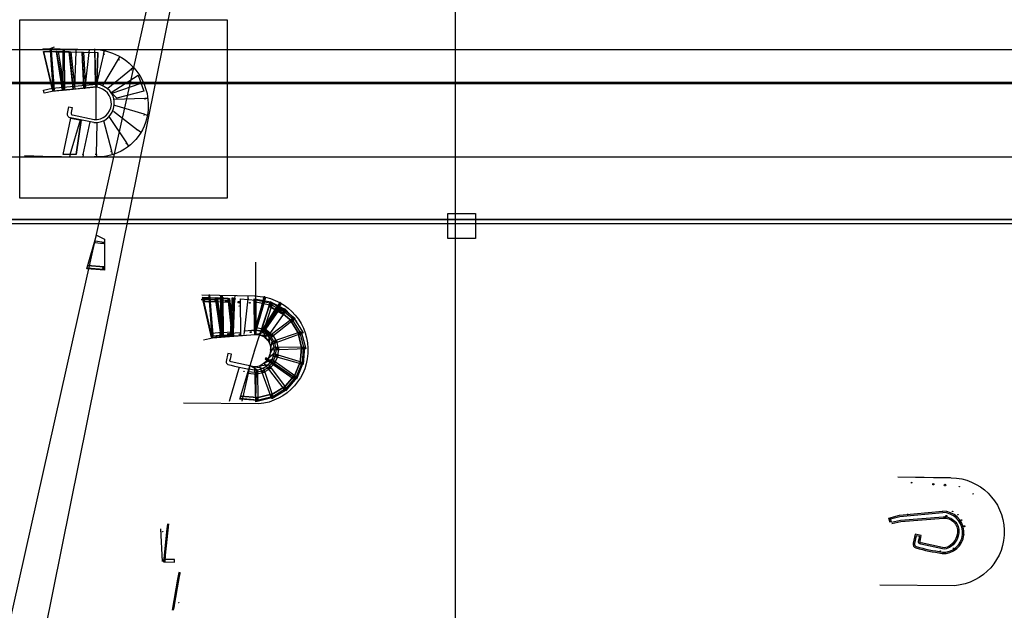
# Model space of a CAD drawing. Extents: x -62.3 to 25.1, y -63.1 to 34.
# Drawn here: x -0.1 to 25.1, y -11.5 to 3.6 of the extents above; entities that cross this region are included whole.
import ezdxf

# ---------------------------------------------------------------- set-up
doc = ezdxf.new("R2010")
doc.units = 0
doc.header["$MEASUREMENT"] = 0
for name, color, linetype in [('aux', 1, 'Continuous'), ('aço', 9, 'Continuous'), ('corrimão', 253, 'Continuous'), ('degrau base', 30, 'Continuous'), ('degraus', 140, 'Continuous'), ('degraus alt', 5, 'Continuous'), ('paredes', 60, 'Continuous'), ('texto', 2, 'Continuous')]:
    doc.layers.add(name, color=color, linetype=linetype)
picture_1 = doc.add_image_def('image1.jpg', size_in_pixel=(1152, 992))
picture_2 = doc.add_image_def('image4.png', size_in_pixel=(2217, 2453))

msp = doc.modelspace()

# ---------------------------------------------------------------- linework, layer by layer
at = {"layer": 'aux'}
for p, q in [((0.66, 2.883), (0.774, 2.929)), ((1.817, 1.981), (1.804, 2.881)), ((1.852, 1.985), (1.875, 2.773)), ((1.824, 1.974), (1.824, 1.056)), ((5.921, -3.615, -0.246), (5.921, -2.578, -0.246)), ((4.918, -3.501, -0.966), (4.918, -3.501, -0.843)), ((5.051, -3.502, -0.966), (5.051, -3.805, -0.966)), ((5.912, -4.323, -0.966), (5.9, -3.529, -0.966)), ((5.921, -3.615, -1.146), (5.921, -3.615, -0.246)), ((6.608, -3.854, -0.966), (6.627, -3.854, -0.966)), ((5.888, -4.258, -0.966), (5.886, -4.4, -0.966)), ((6.012, -4.439, -0.966), (6.233, -4.458, -0.966)), ((6.017, -4.43, -0.966), (6.013, -4.44, -0.966)), ((6.243, -4.443, -0.966), (6.233, -4.459, -0.966)), ((6.246, -4.438, -0.966), (6.243, -4.443, -0.966)), ((5.884, -4.841, -0.966), (5.739, -5.318, -0.966)), ((22.585, -9.051, -0.123), (22.585, -9.019, -0.123))]:
    msp.add_line(p, q, dxfattribs=at)
at = {"layer": 'aux', "extrusion": (2.69405e-05, 0.000199305, -1)}
for p, q in [((4.795, -4.508, -0.966), (4.565, -3.494, -0.966)), ((4.928, -3.495, -0.966), (4.919, -3.495, -0.966)), ((4.928, -3.495, -0.966), (4.919, -3.495, -0.966)), ((5.076, -4.485, -0.966), (4.919, -3.495, -0.966)), ((4.919, -3.495, -0.966), (4.919, -3.495, -0.909)), ((4.919, -3.495, -0.909), (5.076, -4.485, -0.909)), ((4.928, -3.495, -0.966), (4.928, -3.495, -0.96)), ((5.076, -4.485, -0.966), (5.076, -4.485, -0.909))]:
    msp.add_line(p, q, dxfattribs=at)
at = {"layer": 'aux'}
for p, direction in [((9.838, 33.957), (-0.217898, -0.975972)), ((9.69, 33.508), (-0.197337, -0.980336)), ((11.019, -1.586), (0, -1)), ((10.873, 2.865), (1, 0)), ((10.873, 2.865), (1, 0)), ((1.854, 2.021), (-1, 0)), ((1.852, 1.986), (-1, 0)), ((1.852, 1.986), (-1, 0)), ((1.852, 1.986), (-1, 0)), ((4.093, 0.109), (-1, 0)), ((11.019, -1.476), (1, 0)), ((11.02, -1.485), (1, 0)), ((11.019, -1.586), (1, 0))]:
    msp.add_xline(p, direction, dxfattribs=at)
msp.add_lwpolyline([(0.497, 2.81), (0.868, 2.808), (1.024, 1.82), (0.726, 1.795), (0.497, 2.81)], close=True, dxfattribs=at)
msp.add_lwpolyline([(1.594, -2.746), (1.848, -1.891), (1.849, -1.888), (2.046, -1.991), (2.051, -2.784), (1.594, -2.746)], dxfattribs=at)
at = {"layer": 'aux', "elevation": -0.966}
msp.add_lwpolyline([(5.891, -4.427), (6.106, -4.375), (6.344, -3.642), (5.888, -3.544), (5.886, -4.427)], close=True, dxfattribs=at)
for points in [[(6.296, -3.59), (6.017, -4.437), (6.016, -4.44), (6.237, -4.468), (6.693, -3.82), (6.296, -3.59)], [(6.921, -4.023), (6.223, -4.577), (6.22, -4.579), (6.118, -4.381), (6.569, -3.729), (6.921, -4.023)], [(7.127, -4.386), (6.292, -4.695), (6.288, -4.697), (6.252, -4.476), (6.884, -3.997), (7.127, -4.386)], [(7.193, -4.794), (6.302, -4.828), (6.298, -4.828), (6.333, -4.608), (7.082, -4.349), (7.193, -4.794)], [(7.131, -5.2), (6.274, -4.955), (6.27, -4.954), (6.372, -4.756), (7.164, -4.742), (7.131, -5.2)], [(6.957, -5.57), (6.219, -5.071), (6.216, -5.069), (6.374, -4.912), (7.132, -5.146), (6.957, -5.57)], [(5.512, -6.084), (5.766, -5.23), (5.767, -5.226), (5.965, -5.33), (5.969, -6.122), (5.512, -6.084)], [(5.917, -6.15), (5.893, -5.259), (5.893, -5.255), (6.113, -5.292), (6.364, -6.044), (5.917, -6.15)], [(6.324, -6.076), (6.024, -5.237), (6.023, -5.234), (6.243, -5.2), (6.716, -5.837), (6.324, -6.076)], [(6.68, -5.871), (6.133, -5.166), (6.131, -5.164), (6.33, -5.063), (6.977, -5.521), (6.68, -5.871)]]:
    msp.add_lwpolyline(points, dxfattribs=at)
at = {"layer": 'aux'}
for centre, radius in [((5.189, -3.582, -0.597), 0.0164), ((5.189, -3.582, -0.597), 0.00322), ((5.189, -3.582, -0.597), 0.00322), ((5.486, -3.604, -0.597), 0.0221), ((5.766, -3.618, -0.408), 0.01), ((5.279, -4.411, -0.597), 0.0267), ((5.51, -4.437, -0.597), 0.0182), ((5.787, -4.368, -0.391), 0.0127), ((23.24, -8.26, 0.368), 0.0164), ((23.538, -8.281, 0.368), 0.0221), ((23.57, -9.074, 0.387), 0.0182), ((3.537, -9.476), 0.00436)]:
    msp.add_circle(centre, radius, dxfattribs=at)
at = {"layer": 'aux', "extrusion": (-1.57284e-05, 0.000121146, 1)}
msp.add_circle((5.248, -4.444, -0.597), 0.00436, dxfattribs=at)
at = {"layer": 'aux', "extrusion": (-0.000328918, 0.024916, 0.99969)}
for centre, radius in [((-23.79, 8.65, 0.276), 0.00499), ((-24.143, 8.838, 0.399), 0.00499), ((-23.613, 9.279, 0.276), 0.00546), ((-23.746, 9.365, 0.399), 0.00546)]:
    msp.add_circle(centre, radius, dxfattribs=at)
at = {"layer": 'aço'}
for p, q in [((0.66, 2.882), (0.66, 2.81)), ((0.66, 2.81), (0.701, 2.81)), ((0.994, 2.878), (0.994, 2.803)), ((0.994, 2.803), (1.026, 2.803)), ((1.316, 2.793), (1.279, 1.922)), ((1.32, 2.864), (1.316, 2.793)), ((1.316, 2.793), (1.346, 2.791)), ((1.65, 2.786), (1.559, 1.946)), ((1.654, 2.859), (1.65, 2.786)), ((1.65, 2.786), (1.678, 2.787)), ((2.026, 2.746), (2.046, 2.84)), ((2.045, 2.838), (2.081, 2.83)), ((1.018, 2.748), (1.025, 1.864)), ((2.026, 2.746), (1.849, 1.971)), ((2.421, 2.655), (1.995, 1.938)), ((2.029, 2.747), (2.052, 2.743)), ((2.739, 2.357), (2.131, 1.86)), ((1.559, 1.946), (1.55, 1.876)), ((2.981, 1.992), (2.235, 1.738)), ((3.079, 1.608), (2.297, 1.579)), ((2.897, 0.799), (2.28, 1.273)), ((3.064, 1.206), (2.313, 1.431)), ((1.173, 0.175), (1.434, 1.058)), ((1.504, 0.173), (1.684, 1.008)), ((2.235, 0.263), (2.033, 1.037)), ((2.62, 0.471), (2.168, 1.147)), ((1.849, 0.176), (1.866, 0.979)), ((1.997, -2.092), (1.988, -2.091)), ((1.997, -2.092), (2.005, -2.093)), ((4.72, -3.422, -0.966), (4.72, -3.494, -0.966)), ((4.72, -3.494, -0.966), (4.761, -3.494, -0.966)), ((5.054, -3.426, -0.966), (5.054, -3.501, -0.966)), ((5.054, -3.501, -0.966), (5.086, -3.501, -0.966)), ((5.376, -3.511, -0.966), (5.339, -4.382, -0.966)), ((5.38, -3.441, -0.966), (5.376, -3.511, -0.966)), ((5.376, -3.511, -0.966), (5.406, -3.513, -0.966)), ((5.71, -3.518, -0.966), (5.619, -4.358, -0.966)), ((5.714, -3.445, -0.966), (5.71, -3.518, -0.966)), ((5.71, -3.518, -0.966), (5.738, -3.517, -0.966)), ((5.078, -3.556, -0.966), (5.085, -4.44, -0.966)), ((5.914, -3.615, -1.023), (5.928, -3.616, -1.023)), ((5.921, -3.611, -1.023), (5.921, -3.622, -1.023)), ((6.289, -3.657, -0.966), (6.281, -3.656, -0.966)), ((6.292, -3.7, -1.023), (6.284, -3.698, -1.023)), ((6.291, -3.653, -0.966), (6.287, -3.664, -0.966)), ((6.29, -3.65, -0.966), (6.288, -3.665, -0.966)), ((6.293, -3.665, -0.966), (6.288, -3.664, -0.966)), ((6.293, -3.693, -1.023), (6.29, -3.707, -1.023)), ((6.297, -3.701, -1.023), (6.292, -3.7, -1.023)), ((6.297, -3.683, -0.9), (6.294, -3.694, -0.9)), ((5.917, -4.255, -0.966), (5.908, -4.255, -0.966)), ((5.917, -4.245, -0.966), (5.917, -4.265, -0.966)), ((5.917, -4.265, -0.966), (5.917, -4.245, -0.966)), ((5.917, -4.255, -0.966), (5.923, -4.255, -0.966)), ((5.922, -4.272, -1.023), (5.921, -4.292, -1.023)), ((5.921, -4.292, -1.023), (5.922, -4.272, -1.023)), ((5.069, -4.444, -0.966), (4.829, -4.472, -0.966)), ((5.086, -4.484, -0.897), (5.08, -4.442, -0.897)), ((5.619, -4.358, -0.966), (5.61, -4.428, -0.966)), ((5.921, -4.282, -1.023), (5.913, -4.282, -1.023)), ((5.921, -4.282, -1.023), (5.928, -4.282, -1.023)), ((6.085, -4.294, -0.966), (6.076, -4.292, -0.966)), ((6.09, -4.321, -1.023), (6.08, -4.319, -1.023)), ((6.089, -4.321, -0.9), (6.081, -4.318, -0.9)), ((6.084, -4.301, -0.966), (6.087, -4.286, -0.966)), ((6.087, -4.286, -0.966), (6.085, -4.294, -0.966)), ((6.085, -4.294, -0.966), (6.093, -4.295, -0.966)), ((6.093, -4.301, -0.966), (6.085, -4.298, -0.966)), ((6.092, -4.311, -0.9), (6.086, -4.331, -0.9)), ((6.086, -4.331, -0.9), (6.092, -4.311, -0.9)), ((6.088, -4.329, -1.023), (6.091, -4.314, -1.023)), ((6.089, -4.321, -0.9), (6.095, -4.323, -0.9)), ((6.09, -4.311, -0.966), (6.096, -4.292, -0.966)), ((6.091, -4.314, -1.023), (6.09, -4.321, -1.023)), ((6.09, -4.321, -1.023), (6.097, -4.323, -1.023)), ((6.132, -4.303, -0.966), (6.125, -4.322, -0.966)), ((6.129, -4.313, -0.966), (6.135, -4.314, -0.966)), ((6.197, -4.34, -0.966), (6.191, -4.335, -0.966)), ((6.197, -4.34, -0.966), (6.204, -4.347, -0.966)), ((6.237, -4.411, -0.9), (6.228, -4.406, -0.9)), ((6.233, -4.417, -0.9), (6.241, -4.404, -0.9)), ((6.242, -4.388, -0.966), (6.234, -4.384, -0.966)), ((6.241, -4.404, -0.9), (6.237, -4.411, -0.9)), ((6.237, -4.411, -0.9), (6.243, -4.414, -0.9)), ((6.242, -4.388, -0.966), (6.249, -4.392, -0.966)), ((6.277, -4.4, -0.966), (6.284, -4.386, -0.966)), ((6.284, -4.386, -0.966), (6.28, -4.393, -0.966)), ((6.337, -4.462, -0.966), (6.334, -4.456, -0.966)), ((6.337, -4.462, -0.966), (6.342, -4.471, -0.966)), ((6.433, -4.622, -0.966), (6.431, -4.615, -0.966)), ((6.433, -4.622, -0.966), (6.435, -4.631, -0.966)), ((6.456, -4.989, -0.966), (6.452, -4.997, -0.966)), ((6.456, -4.989, -0.966), (6.459, -4.982, -0.966)), ((6.474, -4.804, -0.966), (6.473, -4.813, -0.966)), ((6.474, -4.804, -0.966), (6.474, -4.796, -0.966)), ((5.243, -6.137, -0.966), (5.504, -5.254, -0.966)), ((6.382, -5.159, -0.966), (6.375, -5.166, -0.966)), ((6.382, -5.159, -0.966), (6.387, -5.154, -0.966)), ((5.573, -6.139, -0.966), (5.753, -5.305, -0.966)), ((5.916, -5.431, -0.966), (5.906, -5.43, -0.966)), ((5.916, -5.431, -0.966), (5.923, -5.432, -0.966)), ((5.918, -6.137, -0.966), (5.936, -5.333, -0.966)), ((6.097, -5.392, -0.966), (6.088, -5.394, -0.966)), ((6.097, -5.392, -0.966), (6.105, -5.39, -0.966)), ((6.258, -5.298, -0.966), (6.25, -5.303, -0.966)), ((6.258, -5.298, -0.966), (6.265, -5.294, -0.966)), ((3.647, -9.403, 0), (3.556, -10.243, 0)), ((3.651, -9.33, 0), (3.647, -9.403, 0)), ((3.836, -11.354, 0), (3.982, -10.522, 0)), ((3.827, -11.427, 0), (3.836, -11.354, 0))]:
    msp.add_line(p, q, dxfattribs=at)
at = {"layer": 'aço', "extrusion": (-0.995813, -0.002816, 0.091367)}
msp.add_line((5.022, -3.506, -0.72), (5.025, -4.458, -0.72), dxfattribs=at)
at = {"layer": 'aço', "extrusion": (-1.80694e-05, 0.000121545, 1)}
for p, q in [((4.879, -3.569, -0.72), (4.89, -3.569, -0.72)), ((5.227, -3.608, -0.72), (4.881, -3.593, -0.72)), ((22.681, -8.219, 0.123), (22.692, -8.219, 0.123))]:
    msp.add_line(p, q, dxfattribs=at)
at = {"layer": 'aço'}
for points in [[(0.659, 2.841), (0.73, 1.85), (0.73, 1.825), (0.769, 1.832), (0.691, 2.825), (0.689, 2.837), (0.659, 2.837)], [(1.614, -2.665), (2.035, -2.702)]]:
    msp.add_lwpolyline(points, close=True, dxfattribs=at)
for points in [[(1.019, 2.832), (1.025, 1.85), (0.993, 1.851), (0.991, 2.752), (0.991, 2.83), (1.019, 2.829)], [(1.817, -2.036), (2.032, -2.064), (2.028, -2.114), (1.799, -2.087), (1.817, -2.036)], [(1.614, -2.665), (1.596, -2.723), (2.033, -2.759), (2.035, -2.702)]]:
    msp.add_lwpolyline(points, dxfattribs=at)
for points, elevation in [([(4.597, -3.589), (4.925, -3.597), (4.591, -3.589), (4.573, -3.52), (4.921, -3.537), (4.925, -3.598)], -0.966), ([(5.079, -3.473), (5.085, -4.454), (5.053, -4.453), (5.051, -3.552), (5.051, -3.474), (5.079, -3.475)], -0.966), ([(6.14, -3.463), (5.896, -4.303), (5.934, -4.311), (5.951, -4.241), (6.176, -3.472)], -1.023), ([(4.517, -3.53), (4.955, -3.538)], -0.966), ([(5.887, -3.642), (5.888, -3.582), (6.316, -3.679), (6.3, -3.734)], -0.966), ([(6.551, -3.611), (6.058, -4.333), (6.092, -4.352), (6.13, -4.292), (6.583, -3.631)], -0.9), ([(6.254, -3.699), (6.273, -3.642), (6.653, -3.861), (6.621, -3.909)], -0.966), ([(6.84, -4.091), (6.887, -4.054), (6.55, -3.774), (6.516, -3.819)], -0.966), ([(5.892, -4.304), (6.104, -4.348), (6.117, -4.299), (5.907, -4.253)], -0.966), ([(5.896, -4.303), (6.107, -4.348), (6.121, -4.3), (5.895, -4.248), (5.896, -4.303)], -1.023), ([(7.026, -4.426), (7.082, -4.405), (6.849, -4.034), (6.803, -4.067)], -0.966), ([(4.79, -4.466), (5.069, -4.444), (5.059, -4.38), (4.787, -4.408), (4.79, -4.466)], -0.966), ([(6.058, -4.333), (6.245, -4.441), (6.273, -4.4), (6.075, -4.281), (6.058, -4.333)], -0.9), ([(6.312, -4.49), (6.153, -4.344), (6.184, -4.305), (6.357, -4.458), (6.312, -4.49)], -0.966), ([(6.4, -4.64), (6.294, -4.452), (6.336, -4.425), (6.452, -4.624), (6.4, -4.64)], -0.966), ([(7.098, -4.801), (7.158, -4.799), (7.052, -4.374), (6.998, -4.391)], -0.966), ([(6.437, -4.811), (6.395, -4.599), (6.443, -4.586), (6.492, -4.812), (6.437, -4.811)], -0.966), ([(6.419, -4.984), (6.445, -4.77), (6.495, -4.772), (6.471, -5.002), (6.419, -4.984)], -0.966), ([(7.051, -5.181), (7.108, -5.198), (7.14, -4.76), (7.083, -4.76)], -0.966), ([(6.892, -5.523), (6.175, -5.023), (6.155, -5.056), (6.216, -5.095), (6.872, -5.555)], 0.453), ([(6.348, -5.143), (6.439, -4.947), (6.486, -4.966), (6.391, -5.177), (6.348, -5.143)], -0.966), ([(6.08, -5.359), (6.269, -5.255), (6.296, -5.297), (6.095, -5.411), (6.08, -5.359)], -0.966), ([(6.231, -5.273), (6.379, -5.115), (6.417, -5.147), (6.262, -5.318), (6.231, -5.273)], -0.966), ([(6.887, -5.527), (6.936, -5.561), (7.103, -5.155), (7.049, -5.137)], -0.966), ([(5.736, -5.374), (5.95, -5.403), (5.947, -5.452), (5.717, -5.426), (5.736, -5.374)], -0.966), ([(5.909, -5.394), (6.121, -5.354), (6.134, -5.403), (5.907, -5.449), (5.909, -5.394)], -0.966), ([(6.624, -5.805), (6.66, -5.852), (6.945, -5.518), (6.899, -5.484)], -0.966), ([(6.287, -5.987), (6.307, -6.044), (6.681, -5.815), (6.649, -5.768)], -0.966), ([(5.532, -6.004), (5.514, -6.061), (5.952, -6.097), (5.953, -6.041)], -0.966), ([(5.911, -6.056), (5.912, -6.116), (6.339, -6.014), (6.323, -5.96)], -0.966), ([(3.66, -9.273), (3.556, -10.243), (3.601, -10.244), (3.609, -10.072), (3.698, -9.275)], 0), ([(3.814, -11.485), (3.982, -10.525), (3.947, -10.521), (3.918, -10.692), (3.777, -11.48)], 0)]:
    msp.add_lwpolyline(points, dxfattribs=dict(at, elevation=elevation))
for points, elevation in [([(4.714, -3.415), (4.786, -4.406), (4.786, -4.431), (4.825, -4.424), (4.746, -3.431), (4.745, -3.419), (4.715, -3.419)], -0.966), ([(4.718, -3.463), (4.79, -4.453), (4.79, -4.479), (4.829, -4.472), (4.75, -3.479), (4.748, -3.467), (4.719, -3.466)], -0.966), ([(4.719, -3.463), (4.79, -4.454), (4.79, -4.479), (4.829, -4.472), (4.751, -3.479), (4.749, -3.467), (4.719, -3.467)], -0.966), ([(6.126, -3.469), (6.099, -3.556), (6.132, -3.564), (6.152, -3.47), (6.126, -3.466)], -0.966), ([(6.254, -3.699), (6.621, -3.909)], -0.966), ([(6.263, -3.704), (6.625, -3.921)], -0.9), ([(6.525, -3.617), (6.479, -3.69), (6.509, -3.705), (6.558, -3.629), (6.529, -3.611)], -0.966), ([(6.84, -4.091), (6.516, -3.819)], -0.966), ([(7.026, -4.426), (6.803, -4.067)], -0.966), ([(7.098, -4.801), (6.998, -4.391)], -0.966), ([(7.051, -5.181), (7.083, -4.76)], -0.966), ([(6.887, -5.527), (7.049, -5.137)], -0.966), ([(6.624, -5.805), (6.899, -5.484)], -0.966), ([(6.287, -5.987), (6.649, -5.768)], -0.966), ([(5.532, -6.004), (5.953, -6.041)], -0.966), ([(5.911, -6.056), (6.323, -5.96)], -0.966)]:
    msp.add_lwpolyline(points, close=True, dxfattribs=dict(at, elevation=elevation))
at = {"layer": 'aço', "extrusion": (-1.80694e-05, 0.000121545, 1), "elevation": -0.72}
for points in [[(5.052, -3.441), (5.055, -4.422), (5.022, -4.421), (5.024, -3.52), (5.024, -3.442), (5.052, -3.443)], [(4.881, -3.593), (4.877, -3.537), (5.222, -3.548), (5.227, -3.608)], [(5.004, -4.451), (5.283, -4.43), (5.277, -4.366), (5.001, -4.394), (5.004, -4.451)]]:
    msp.add_lwpolyline(points, dxfattribs=at)
at = {"layer": 'aço', "extrusion": (-2.88319e-05, 0.000243326, 1), "elevation": -0.598}
for points in [[(5.343, -3.491), (5.306, -4.472), (5.273, -4.47), (5.312, -3.57), (5.315, -3.492), (5.343, -3.494)], [(5.254, -4.461), (5.532, -4.452), (5.53, -4.388), (5.253, -4.404), (5.254, -4.461)]]:
    msp.add_lwpolyline(points, dxfattribs=at)
at = {"layer": 'aço', "extrusion": (-5.39158e-06, 0.000122762, 1), "elevation": -0.001}
msp.add_lwpolyline([(3.556, -10.243), (3.836, -10.251), (3.836, -10.186), (3.559, -10.185), (3.556, -10.243)], dxfattribs=at)
at = {"layer": 'aço'}
for centre, radius in [((1.998, -2.093), 0.00988), ((2.01, -2.731), 0.00988), ((4.601, -3.554, -0.966), 0.00988), ((5.921, -3.615, -1.023), 0.00988), ((6.287, -3.681, -0.966), 0.00988), ((6.29, -3.657, -0.966), 0.00988), ((6.292, -3.7, -1.023), 0.0101), ((6.292, -3.7, -1.023), 0.00988), ((6.296, -3.687, -0.9), 0.00988), ((6.553, -3.81, -0.966), 0.00988), ((6.617, -3.871, -0.966), 0.00988), ((5.918, -4.283, -0.966), 0.00988), ((5.922, -4.282, -1.023), 0.00988), ((6.841, -4.069, -0.966), 0.00988), ((5.011, -4.418, -0.966), 0.00988), ((6.09, -4.321, -1.023), 0.0127), ((6.089, -4.321, -0.9), 0.00988), ((6.09, -4.321, -1.023), 0.00988), ((6.093, -4.301, -0.966), 0.00988), ((6.197, -4.34, -0.966), 0.00988), ((6.237, -4.411, -0.9), 0.0127), ((6.237, -4.411, -0.9), 0.00988), ((6.243, -4.388, -0.966), 0.00988), ((6.337, -4.462, -0.966), 0.00988), ((7.033, -4.405, -0.966), 0.00988), ((6.433, -4.622, -0.966), 0.00988), ((7.112, -4.784, -0.966), 0.00988), ((6.456, -4.989, -0.966), 0.00988), ((6.474, -4.803, -0.966), 0.00988), ((6.382, -5.159, -0.966), 0.00988), ((7.069, -5.169, -0.966), 0.00988), ((5.916, -5.431, -0.966), 0.00988), ((6.098, -5.392, -0.966), 0.00988), ((6.258, -5.298, -0.966), 0.00988), ((6.908, -5.521, -0.966), 0.00988), ((6.308, -5.995, -0.966), 0.00988), ((6.646, -5.806, -0.966), 0.00988), ((5.928, -6.069, -0.966), 0.00988), ((3.57, -10.216, 0), 0.00988), ((3.966, -10.55, 0), 0.00988), ((3.95, -11.29, 0), 0.00436)]:
    msp.add_circle(centre, radius, dxfattribs=at)
at = {"layer": 'aço', "extrusion": (-1.80694e-05, 0.000121545, 1)}
for centre in [(4.883, -3.569, -0.72), (5.154, -3.582, -0.72), (5.012, -4.426, -0.72), (5.214, -4.41, -0.72), (22.685, -8.219, 0.121)]:
    msp.add_circle(centre, 0.00988, dxfattribs=at)
at = {"layer": 'aço', "extrusion": (-0.000891026, 0.021905, 0.99976)}
for centre, radius in [((-5.336, 3.905, -0.56), 0.00436), ((-5.325, 4.646, -0.576), 0.00988)]:
    msp.add_circle(centre, radius, dxfattribs=at)
at = {"layer": 'aço', "extrusion": (1.53713e-05, 0.000244984, 1)}
msp.add_circle((5.51, -4.437, -0.475), 0.00988, dxfattribs=at)
at = {"layer": 'corrimão'}
for p, q in [((5.896, -3.519, -0.966), (6.296, -3.59, -0.966)), ((5.883, -4.848, -0.966), (6.296, -3.59, -0.966)), ((6.096, -3.555, -0.966), (5.914, -4.326, -0.966)), ((6.477, -3.686, -0.966), (6.082, -4.368, -0.966)), ((6.296, -3.59, -0.966), (6.658, -3.781, -0.966)), ((6.964, -4.1, -0.966), (6.65, -3.767, -0.966)), ((5.883, -4.322, -0.966), (5.648, -4.345, -0.966)), ((5.883, -4.322, -0.966), (5.883, -4.322, -0.966))]:
    msp.add_line(p, q, dxfattribs=at)
msp.add_lwpolyline([(1.243, 1.924), (1.151, 2.799), (1.514, 2.793), (1.563, 1.878), (1.252, 1.838)], close=True, dxfattribs=at)
for points, elevation in [([(4.578, -4.568), (4.807, -4.516), (5.898, -4.431, -0.463308), (6.298, -4.835, -0.243695), (6.056, -5.217, -0.166094), (5.876, -5.253), (5.286, -5.126, -0.601061), (5.268, -5.059), (5.295, -4.935), (5.205, -4.919), (5.16, -5.117, 0.402961), (5.207, -5.194, 0.028027), (5.875, -5.333, 0.05646), (5.968, -5.336, 0.05646)], -0.966), ([(22.174, -9.23), (22.403, -9.178), (23.494, -9.093, -0.463308), (23.894, -9.497, -0.243695), (23.652, -9.879, -0.166094), (23.472, -9.915), (22.918, -9.796)], -0.123), ([(22.174, -9.23), (22.403, -9.178), (23.494, -9.093, -0.463308), (23.894, -9.497, -0.243695), (23.652, -9.879, -0.166094), (23.472, -9.915), (22.918, -9.796, -0.415606), (22.865, -9.713), (22.891, -9.597), (22.801, -9.581), (22.756, -9.779, 0.402961), (22.803, -9.856, 0.028027), (23.471, -9.995, 0.05646), (23.564, -9.998)], -0.123), ([(22.181, -9.264), (22.409, -9.213), (23.496, -9.128, -0.463308), (23.859, -9.494, -0.243695), (23.634, -9.849, -0.164651), (23.478, -9.881), (22.926, -9.761, -0.415606), (22.9, -9.72), (22.933, -9.569), (22.774, -9.54), (22.722, -9.771, 0.402961), (22.794, -9.89, 0.028027), (23.465, -10.029, 0.05646), (23.567, -10.033, 0.05646)], -0.123), ([(22.864, -9.721), (22.891, -9.597), (22.801, -9.581), (22.756, -9.779, 0.402961), (22.803, -9.856, 0.028027), (23.471, -9.995, 0.05646), (23.564, -9.998)], -0.123)]:
    msp.add_lwpolyline(points, format="xyb", dxfattribs=dict(at, elevation=elevation))
at = {"layer": 'corrimão', "elevation": -0.123}
for points in [[(22.14, -9.241), (22.1, -9.124), (22.378, -9.051), (23.477, -8.951)], [(22.174, -9.23), (22.146, -9.148), (22.384, -9.085), (23.48, -8.986)]]:
    msp.add_lwpolyline(points, dxfattribs=at)
at = {"layer": 'corrimão'}
for centre, radius, end in [((5.883, -4.834, -0.966), 0.51, 97.4791), ((23.479, -9.496, -0.123), 0.545, 89.8847), ((23.479, -9.496, -0.123), 0.51, 89.8847)]:
    msp.add_arc(centre, radius, 279.118, end, dxfattribs=at)
at = {"layer": 'degrau base', "extrusion": (2.69405e-05, 0.000199305, -1)}
for p, q in [((4.565, -3.492, -0.909), (4.795, -4.508, -0.909)), ((4.914, -3.495, -0.994), (4.931, -3.495, -0.886)), ((4.928, -3.495, -0.909), (5.084, -4.484, -0.909)), ((5.084, -4.484, -0.909), (4.786, -4.509, -0.909)), ((5.073, -4.485, -0.983), (5.086, -4.484, -0.898))]:
    msp.add_line(p, q, dxfattribs=at)
at = {"layer": 'degrau base'}
for p, q in [((6.101, -3.603, -0.966), (5.917, -4.255, -0.966)), ((6.12, -3.593, -1.023), (5.921, -4.282, -1.023)), ((6.109, -3.631, -1.023), (5.921, -4.282, -1.023)), ((6.492, -3.728, -0.9), (6.089, -4.321, -0.9)), ((6.47, -3.761, -0.9), (6.089, -4.321, -0.9)), ((6.446, -3.722, -0.966), (6.093, -4.3, -0.966)), ((6.292, -3.7, -1.023), (6.284, -3.698, -1.023)), ((6.293, -3.693, -1.023), (6.29, -3.707, -1.023)), ((6.297, -3.701, -1.023), (6.292, -3.7, -1.023)), ((5.921, -4.282, -1.023), (5.914, -4.306, -1.023)), ((6.089, -4.321, -0.9), (6.074, -4.342, -0.9)), ((6.09, -4.321, -1.023), (6.08, -4.319, -1.023)), ((6.088, -4.329, -1.023), (6.091, -4.314, -1.023)), ((6.091, -4.314, -1.023), (6.09, -4.321, -1.023)), ((6.09, -4.321, -1.023), (6.097, -4.323, -1.023)), ((6.237, -4.411, -0.9), (6.228, -4.406, -0.9)), ((6.233, -4.417, -0.9), (6.241, -4.404, -0.9)), ((6.241, -4.404, -0.9), (6.237, -4.411, -0.9)), ((6.237, -4.411, -0.9), (6.243, -4.414, -0.9))]:
    msp.add_line(p, q, dxfattribs=at)
for points, elevation in [([(6.098, -3.588), (5.896, -4.303), (5.934, -4.311), (5.951, -4.241), (6.144, -3.598)], -1.023), ([(6.021, -4.443), (6.242, -4.462), (6.687, -3.833), (6.281, -3.604), (6.016, -4.441)], -0.966), ([(6.472, -3.716), (6.058, -4.333), (6.092, -4.352), (6.13, -4.292), (6.513, -3.741)], -0.9), ([(6.263, -3.704), (6.625, -3.921)], -0.9)]:
    msp.add_lwpolyline(points, close=True, dxfattribs=dict(at, elevation=elevation))
for points, elevation in [([(5.896, -4.303), (6.107, -4.348), (6.121, -4.3), (5.895, -4.248), (5.896, -4.303)], -1.023), ([(6.058, -4.333), (6.245, -4.441), (6.273, -4.4), (6.075, -4.281), (6.058, -4.333)], -0.9)]:
    msp.add_lwpolyline(points, dxfattribs=dict(at, elevation=elevation))
for centre in [(6.292, -3.7, -1.023), (6.09, -4.321, -1.023), (6.237, -4.411, -0.9)]:
    msp.add_circle(centre, 0.00988, dxfattribs=at)
at = {"layer": 'degraus'}
for p, q in [((4.938, -3.502, -0.966), (4.543, -3.487, -0.966)), ((4.917, -3.494, -0.966), (5.087, -4.492, -0.966)), ((4.79, -4.493, -0.966), (4.795, -4.492, -0.966))]:
    msp.add_line(p, q, dxfattribs=at)
at = {"layer": 'degraus', "extrusion": (-0.0001018, -0.013326, 0.999911)}
for p, q in [((23.979, -9.173, 1.693), (23.946, -9.195, 1.694)), ((24.036, -9.336, 1.818), (23.995, -9.349, 1.819)), ((23.892, -9.811, 2.197), (23.874, -9.797, 2.197)), ((23.755, -9.905, 2.323), (23.743, -9.886, 2.323))]:
    msp.add_line(p, q, dxfattribs=at)
at = {"layer": 'degraus'}
msp.add_lwpolyline([(0.826, 2.806), (1.186, 2.799), (1.279, 1.924), (1.287, 1.844), (0.976, 1.823), (0.824, 2.802)], close=True, dxfattribs=at)
at = {"layer": 'degraus', "elevation": -0.966}
msp.add_lwpolyline([(4.886, -3.498), (5.246, -3.505), (5.339, -4.38), (5.348, -4.46), (5.036, -4.481), (4.884, -3.503)], close=True, dxfattribs=at)
at = {"layer": 'degraus'}
for centre in [(24.008, -9.555, 1.132), (24.033, -9.335, 0.881)]:
    msp.add_circle(centre, 0.0127, dxfattribs=at)
at = {"layer": 'degraus alt'}
for p, q in [((1.151, 2.799), (1.251, 1.845)), ((1.482, 2.787), (1.524, 1.952)), ((1.805, 2.79), (1.817, 1.981)), ((1.245, 1.924), (1.255, 1.957)), ((1.525, 1.947), (1.491, 1.955)), ((1.524, 1.952), (1.526, 1.857)), ((1.817, 1.981), (1.825, 1.893)), ((1.323, 0.177), (1.456, 1.054)), ((1.494, 1.048), (1.456, 1.056)), ((1.494, 1.048), (1.494, 1.048)), ((5.211, -3.505, -0.966), (5.311, -4.459, -0.966)), ((5.865, -3.514, -0.966), (5.877, -4.323, -0.966)), ((5.305, -4.381, -0.966), (5.315, -4.347, -0.966)), ((5.877, -4.323, -0.966), (5.885, -4.411, -0.966)), ((3.478, -9.402, 0), (3.52, -10.237, 0))]:
    msp.add_line(p, q, dxfattribs=at)
at = {"layer": 'degraus alt', "extrusion": (2.69405e-05, 0.000199305, -1)}
msp.add_line((4.786, -4.509, -0.909), (4.556, -3.494, -0.909), dxfattribs=at)
at = {"layer": 'degraus alt'}
for points in [[(0.823, 2.808), (0.989, 1.819), (1.251, 1.845), (1.149, 2.799), (0.828, 2.81)], [(0.988, 1.823), (0.828, 2.81), (1.186, 2.799), (1.287, 1.844), (0.989, 1.819)], [(1.525, 1.873), (1.482, 2.787), (1.481, 2.793), (1.876, 2.781), (1.852, 1.981), (1.853, 1.907), (1.525, 1.873)], [(2.375, 1.611), (2.22, 1.762), (2.907, 2.206), (3.059, 1.798), (2.369, 1.615)], [(1.456, 1.054), (1.323, 0.177), (0.994, 0.177), (1.189, 1.108), (1.456, 1.054)]]:
    msp.add_lwpolyline(points, close=True, dxfattribs=at)
msp.add_lwpolyline([(0.989, 1.819), (0.828, 2.81), (1.186, 2.799)], dxfattribs=at)
at = {"layer": 'degraus alt', "elevation": -0.966}
for points in [[(4.884, -3.496), (5.049, -4.485), (5.311, -4.459), (5.209, -3.505), (4.888, -3.494)], [(5.048, -4.481), (4.888, -3.494), (5.246, -3.505), (5.348, -4.46), (5.049, -4.485)], [(5.529, -3.519), (5.917, -3.55), (5.922, -4.435), (5.532, -4.46), (5.529, -3.519)]]:
    msp.add_lwpolyline(points, close=True, dxfattribs=at)
msp.add_lwpolyline([(5.049, -4.485), (4.888, -3.494), (5.246, -3.505)], dxfattribs=at)
at = {"layer": 'degraus alt'}
for centre in [(5.615, -5.369, 0.945), (5.603, -6.022, 0.945)]:
    msp.add_circle(centre, 0.00436, dxfattribs=at)
at = {"layer": 'degraus alt', "extrusion": (0.011759, 0.016063, 0.999802)}
msp.add_circle((-24.784, -5.752, 1.875), 0.00436, dxfattribs=at)
at = {"layer": 'paredes'}
for p, q in [((0.474, 2.887), (1.815, 2.864)), ((0.493, 2.813), (0.868, 2.807)), ((0.868, 2.807), (1.022, 1.827)), ((2.406, 2.616), (2.404, 2.614)), ((2.443, 2.679), (2.406, 2.616)), ((2.407, 2.616), (2.436, 2.601)), ((2.794, 2.398), (2.734, 2.355)), ((2.739, 2.351), (2.755, 2.333)), ((3.043, 2.02), (2.979, 1.995)), ((0.924, 1.81), (0.924, 1.81)), ((2.981, 1.994), (2.99, 1.973)), ((3.159, 1.611), (3.082, 1.607)), ((3.084, 1.608), (3.085, 1.582)), ((3.062, 1.205), (3.058, 1.176)), ((3.14, 1.176), (3.062, 1.204)), ((2.897, 0.798), (2.884, 0.777)), ((2.901, 0.795), (2.897, 0.798)), ((2.969, 0.748), (2.901, 0.795)), ((2.235, 0.259), (2.199, 0.246)), ((2.253, 0.167), (2.235, 0.259)), ((2.623, 0.469), (2.596, 0.446)), ((2.673, 0.389), (2.622, 0.466)), ((1.172, 0.174), (1.134, 0.175)), ((1.169, 0.173), (1.156, 0.112)), ((1.502, 0.172), (1.475, 0.171)), ((1.505, 0.172), (1.496, 0.11)), ((1.85, 0.176), (1.813, 0.174)), ((1.849, 0.115), (1.85, 0.176)), ((4.534, -3.417, -0.966), (5.875, -3.44, -0.966)), ((4.553, -3.491, -0.966), (4.928, -3.497, -0.966)), ((4.928, -3.497, -0.966), (5.082, -4.477, -0.966)), ((4.984, -4.494, -0.966), (4.984, -4.494, -0.966)), ((22.336, -8.067, -0.123), (23.676, -8.09, -0.123))]:
    msp.add_line(p, q, dxfattribs=at)
for points in [[(0.47, 2.888), (1.769, 2.864, -0.505045), (3.096, 0.994, -0.31922), (1.901, 0.114, -0.014789), (0.002, 0.138, -0.389362)], [(1.776, 0.993), (1.18, 1.11, -0.416398), (1.105, 1.223, -0.004886), (1.141, 1.393), (1.226, 1.377), (1.201, 1.248, 0.017576), (1.198, 1.228, 0.460276), (1.233, 1.19), (1.782, 1.069)]]:
    msp.add_lwpolyline(points, format="xyb", dxfattribs=at)
for points in [[(0.493, 2.813), (0.709, 1.874), (0.727, 1.792), (0.727, 1.792), (0.727, 1.792)], [(0.488, 1.823), (0.709, 1.874), (1.849, 1.971)], [(1.843, 1.895), (0.713, 1.791), (0.507, 1.743), (0.488, 1.823)]]:
    msp.add_lwpolyline(points, dxfattribs=at)
for points, elevation in [([(4.534, -3.417), (5.897, -3.444, -0.947251), (5.991, -6.206), (4.072, -6.19)], -0.966), ([(22.336, -8.067), (23.699, -8.094, -0.947251), (23.793, -10.856), (21.874, -10.84)], -0.123)]:
    msp.add_lwpolyline(points, format="xyb", dxfattribs=dict(at, elevation=elevation))
for radius in [0.49, 0.414]:
    msp.add_arc((1.812, 1.482), radius, 265.7466, 85.7466, dxfattribs=at)
at = {"layer": 'texto'}
msp.add_lwpolyline([(0.493, 2.813), (0.868, 2.808), (1.024, 1.82), (0.727, 1.792), (0.493, 2.813)], close=True, dxfattribs=at)

# ---------------------------------------------------------------- referenced raster images: frames only (the image files are external)
at = {"layer": 'aux'}
image = msp.add_image(picture_1, insert=(-0.119, -0.943), size_in_units=(5.304, 4.567), dxfattribs=at)
image.dxf.flags = 7
image = msp.add_image(picture_2, insert=(10.826, -1.335), size_in_units=(0.641, 0.71), rotation=-90, dxfattribs=at)
image.dxf.flags = 7

doc.saveas('drawing.dxf')
